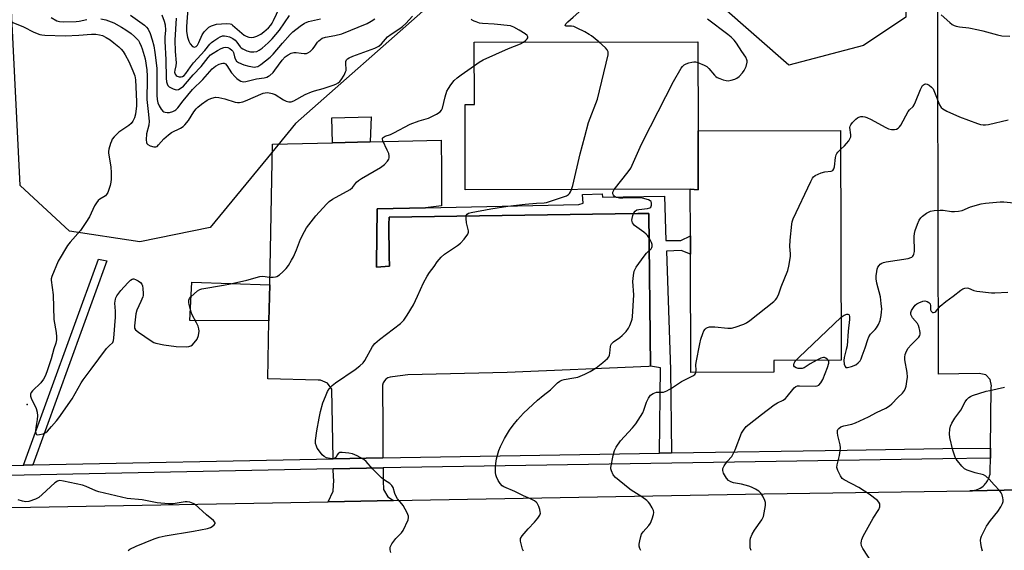
# Model space of a CAD drawing. Units: inches. Extents: x 1297761 to 1303761, y 501450 to 505451.
# Drawn here: x 1298783 to 1299162, y 504906 to 505110 of the extents above; entities that cross this region are included whole.
import ezdxf

# ---------------------------------------------------------------- set-up
doc = ezdxf.new("R2010")
doc.units = ezdxf.units.IN
doc.header["$MEASUREMENT"] = 0
for name, color, linetype in [('BLDG-Footprint', 5, 'Continuous'), ('CULTRL-Pad', 6, 'Continuous'), ('ELEV-Spot Elevation', 7, 'Continuous'), ('NTRL-Trees', 3, 'Continuous'), ('TRANS-Non Street Sidewalk', 7, 'Continuous'), ('TRANS-Parking Lot', 4, 'Continuous'), ('TRANS-Road', 130, 'Continuous'), ('TRANS-Street Sidewalk', 7, 'Continuous'), ('Undefined', 1, 'Continuous')]:
    doc.layers.add(name, color=color, linetype=linetype)

msp = doc.modelspace()

# ---------------------------------------------------------------- linework, layer by layer
at = {"layer": 'BLDG-Footprint'}
for points, elevation in [([(1299043.64, 505067.4), (1299043.7, 505044.77), (1299040.64, 505044.95), (1298954.03, 505044.71), (1298953.94, 505077.57), (1298957.6, 505077.59), (1298957.53, 505101.43), (1299043.55, 505101.66)], 424.28), ([(1299040.64, 505044.95), (1299043.7, 505044.77), (1299043.64, 505067.4), (1299098.53, 505067.55), (1299098.77, 504979.22), (1299072.83, 504979.15), (1299072.84, 504974.6), (1299040.83, 504974.52), (1299040.7, 505019.99), (1299040.68, 505026.99)], 428.24)]:
    msp.add_lwpolyline(points, close=True, dxfattribs=dict(at, elevation=elevation))
at = {"layer": 'CULTRL-Pad'}
for points in [[(1298917.5, 505063.17), (1298902.88, 505062.8), (1298902.65, 505072.45), (1298917.78, 505072.82)], [(1298878.76, 505008.23), (1298878.49, 504994.41), (1298848.06, 504994.49), (1298848.77, 505009.19)]]:
    msp.add_lwpolyline(points, close=True, dxfattribs=at)
at = {"layer": 'ELEV-Spot Elevation'}
msp.add_point((1298785.46, 504962.14, 422.28), dxfattribs=at)
at = {"layer": 'NTRL-Trees'}
msp.add_lwpolyline([(1299123.63, 505140.35), (1299123.63, 505111.12), (1299107.32, 505100.25), (1299078.56, 505092.62), (1299052.65, 505115.3), (1299006.72, 505119.47), (1298990.02, 505115.3), (1298939.91, 505115.3), (1298888.76, 505070.2), (1298877.9, 505057.01), (1298855.81, 505030.18), (1298828.74, 505024.77), (1298801.67, 505028.83), (1298782.72, 505046.43), (1298779.42, 505113.68), (1298796.96, 505192.68), (1298803.2, 505244.18), (1298820.96, 505269.4), (1299123.63, 505261.44), (1299123.63, 505177.93)], close=True, dxfattribs=at)
at = {"layer": 'TRANS-Non Street Sidewalk'}
for points in [[(1299033.4, 504943.55), (1299028.84, 504943.48), (1299029.24, 504976.24), (1299025.4, 504976.88), (1299024.67, 505035.68), (1299020.46, 505035.58), (1298924.77, 505034.21), (1298924.61, 505031.42), (1298924.8, 505019.22), (1298924.85, 505015.43), (1298919.91, 505015.01), (1298920.03, 505028.16), (1298920.1, 505035.8), (1298920.13, 505037.44), (1298938.7, 505037.84), (1298997.81, 505039.1), (1298999.38, 505039.59), (1298999.18, 505042.92), (1299006.71, 505043.21), (1299006.91, 505041.84), (1299030.68, 505042.24), (1299031.29, 505025.18), (1299036.96, 505025.27), (1299040.68, 505026.99), (1299040.7, 505019.99), (1299037.17, 505021.45), (1299031.44, 505021.19), (1299033.07, 504975.61)], [(1298787.54, 504938.97), (1298784.19, 504938.9), (1298783.94, 504938.9), (1298812.88, 505018.06), (1298816.07, 505017.4)]]:
    msp.add_lwpolyline(points, close=True, dxfattribs=at)
at = {"layer": 'TRANS-Parking Lot'}
for points in [[(1298938.7, 505037.84), (1298920.13, 505037.44), (1298920.1, 505035.8), (1298920.03, 505028.16), (1298919.91, 505015.01), (1298924.85, 505015.43), (1298924.8, 505019.22), (1298924.61, 505031.42), (1298924.77, 505034.21), (1299020.46, 505035.58), (1299024.67, 505035.68), (1299025.4, 504976.88), (1299024.64, 504976.85), (1298970.22, 504974.53), (1298931.87, 504973.55), (1298926, 504972.87), (1298925.11, 504972.76), (1298924.27, 504972.45), (1298923.53, 504971.95), (1298922.92, 504971.3), (1298922.47, 504970.52), (1298922.23, 504969.67), (1298922.18, 504968.77), (1298922.21, 504966.98), (1298922.28, 504955.76), (1298922.36, 504941.71), (1298903.18, 504941.32), (1298902.73, 504968.11), (1298900.98, 504970.43), (1298898.29, 504971.52), (1298897.45, 504971.57), (1298878.05, 504972.01), (1298878.49, 504994.41), (1298878.76, 505008.23), (1298879.82, 505062.23), (1298902.88, 505062.8), (1298917.5, 505063.17), (1298944.82, 505063.85), (1298944.84, 505052.23), (1298944.87, 505038.52)], [(1298926.47, 504925.24), (1298901.33, 504924.78), (1298903.2, 504928.82), (1298903.48, 504933.11), (1298903.3, 504934.2), (1298903.25, 504937.41), (1298922.38, 504937.8), (1298922.41, 504932.85), (1298922.59, 504929.54), (1298924.25, 504926.67)]]:
    msp.add_lwpolyline(points, close=True, dxfattribs=at)
msp.add_polyline3d([(1299188, 504929.71, 0), (1299148.31, 504929.03, 0), (1299149.25, 504929.06, 0), (1299149.78, 504929.14, 0), (1299150.18, 504929.22, 0), (1299150.57, 504929.32, 0), (1299151.08, 504929.49, 0), (1299151.7, 504929.74, 0), (1299152.29, 504930.05, 0), (1299152.86, 504930.41, 0), (1299153.39, 504930.82, 0), (1299153.89, 504931.27, 0), (1299154.34, 504931.77, 0), (1299154.59, 504932.08, 0), (1299154.83, 504932.41, 0), (1299155.11, 504932.86, 0), (1299155.48, 504933.58, 0), (1299155.68, 504934.08, 0), (1299155.88, 504934.72, 0), (1299156.02, 504935.37, 0), (1299156.08, 504935.77, 0), (1299156.12, 504936.17, 0), (1299156.14, 504936.7, 0), (1299156.18, 504941.52, 0), (1299156.19, 504942.41, 0), (1299156.21, 504945.43, 0), (1299156.41, 504968.75, 0), (1299156.54, 504969.37, 0), (1299156.13, 504971.85, 0), (1299154.35, 504973.65, 0), (1299151.87, 504974.08, 0), (1299136.19, 504973.87, 0), (1299135.62, 505210.78, 0)], dxfattribs=at)
at = {"layer": 'TRANS-Road'}
msp.add_lwpolyline([(1298729.91, 504921.86), (1298786.75, 504922.7), (1298901.33, 504924.78), (1298926.47, 504925.24), (1299069.08, 504927.83), (1299148.31, 504929.03), (1299188, 504929.71), (1299233.89, 504930.53), (1299233.8, 504894.73), (1299223.47, 504894.6), (1299202.38, 504894.31), (1299181.12, 504894.03), (1299160.47, 504893.75), (1299143.41, 504893.52), (1299129.37, 504893.2), (1299114.27, 504892.86), (1299044.27, 504891.28), (1299031.73, 504890.99), (1298948.3, 504889.1), (1298889.95, 504887.87), (1298819.64, 504886.6), (1298688.21, 504884.82)], dxfattribs=at)
at = {"layer": 'TRANS-Street Sidewalk'}
msp.add_lwpolyline([(1298774.52, 504938.75), (1298783.94, 504938.9), (1298784.19, 504938.9), (1298787.54, 504938.97), (1298903.18, 504941.32), (1298922.36, 504941.71), (1298929.13, 504941.84), (1299028.84, 504943.48), (1299033.4, 504943.55), (1299101, 504944.66), (1299137.87, 504945.27), (1299156.21, 504945.43), (1299156.19, 504942.41), (1299156.18, 504941.52), (1299137.91, 504941.36), (1298929.21, 504937.94), (1298922.38, 504937.8), (1298903.25, 504937.41), (1298784.26, 504935), (1298646.03, 504932.79)], dxfattribs=at)
at = {"layer": 'Undefined'}
for points, elevation in [([(1298847.35, 505116.04), (1298846.71, 505107.51), (1298846.74, 505105.63), (1298847.13, 505103.39), (1298847.6, 505101.82), (1298848.12, 505100.86), (1298849.02, 505099.88), (1298849.41, 505099.64), (1298849.81, 505099.6), (1298850.41, 505099.85), (1298850.95, 505100.33), (1298851.53, 505101.31), (1298852.77, 505104.34), (1298853.58, 505105.46), (1298854.73, 505106.68), (1298855.39, 505107.2), (1298856.4, 505107.75), (1298857.48, 505108.19), (1298858.32, 505108.38), (1298862.1, 505108.66), (1298863.5, 505108.55), (1298864.01, 505108.35), (1298864.48, 505108.06), (1298868, 505104.91), (1298868.94, 505104.18), (1298869.69, 505103.75), (1298870.75, 505103.4), (1298871.58, 505103.34), (1298872.7, 505103.44), (1298873.78, 505103.77), (1298875.31, 505104.6), (1298876.52, 505105.43), (1298878.25, 505107.01), (1298879.22, 505108.07), (1298879.71, 505108.75), (1298880.26, 505109.76), (1298882.51, 505114.67)], 412), ([(1298825.25, 505111.92), (1298830.55, 505107.97), (1298831.39, 505107.25), (1298832.02, 505106.45), (1298832.74, 505104.85), (1298833.56, 505102.43), (1298834.18, 505100.05), (1298834.55, 505097.57), (1298835.26, 505091.51), (1298835.32, 505081.14), (1298835.47, 505079.47), (1298835.75, 505078.13), (1298836.22, 505076.96), (1298836.94, 505075.71), (1298837.65, 505074.93), (1298838.02, 505074.71), (1298838.53, 505074.55), (1298839.34, 505074.46), (1298840.17, 505074.48), (1298841.47, 505074.81), (1298842.19, 505075.16), (1298842.62, 505075.45), (1298843.36, 505076.21), (1298845.42, 505078.97), (1298848.99, 505083.29), (1298853.06, 505087.15), (1298855.7, 505090.22), (1298856.62, 505091.18), (1298857.89, 505092.2), (1298859.35, 505093.02), (1298860.16, 505093.31), (1298860.7, 505093.41), (1298861.21, 505093.38), (1298861.69, 505093.13), (1298862.22, 505092.5), (1298864.11, 505089.68), (1298865.45, 505088.1), (1298866.09, 505087.51), (1298866.96, 505086.88), (1298867.65, 505086.49), (1298868.14, 505086.33), (1298868.69, 505086.28), (1298869.54, 505086.37), (1298873.67, 505087.44), (1298876.64, 505087.83), (1298877.61, 505088.07), (1298878.36, 505088.4), (1298878.81, 505088.69), (1298880.06, 505089.8), (1298880.8, 505090.68), (1298883.58, 505094.56), (1298884.76, 505095.83), (1298885.87, 505096.67), (1298887.09, 505097.25), (1298888.11, 505097.52), (1298888.93, 505097.51), (1298890.89, 505097.21), (1298892.06, 505097.11), (1298892.9, 505097.17), (1298893.41, 505097.34), (1298894.31, 505097.95), (1298895.35, 505098.93), (1298895.9, 505099.58), (1298897.16, 505101.44), (1298897.69, 505102.04), (1298898.32, 505102.55), (1298899.01, 505102.97), (1298900.27, 505103.46), (1298903.87, 505104.06), (1298906.59, 505104.74), (1298916.28, 505108.73), (1298917.78, 505109.51), (1298919.26, 505110.41)], 418), ([(1298837.21, 505112.01), (1298838.15, 505109.51), (1298838.5, 505108.09), (1298838.64, 505106.06), (1298838.44, 505103.39), (1298838.43, 505101.93), (1298838.79, 505094.69), (1298838.87, 505087.65), (1298839.03, 505086.25), (1298839.24, 505085.49), (1298839.57, 505084.89), (1298840.12, 505084.36), (1298841.63, 505083.57), (1298842.42, 505083.29), (1298842.93, 505083.2), (1298843.68, 505083.34), (1298844.63, 505083.9), (1298845.54, 505084.61), (1298846.36, 505085.41), (1298849.25, 505088.92), (1298852.39, 505092.14), (1298855.09, 505095.54), (1298856.04, 505096.59), (1298856.95, 505097.28), (1298858.69, 505098.32), (1298860.12, 505099.06), (1298861.09, 505099.42), (1298861.82, 505099.53), (1298862.67, 505099.39), (1298863.38, 505099.06), (1298864.23, 505098.44), (1298864.57, 505098.05), (1298864.83, 505097.55), (1298865.17, 505095.8), (1298865.42, 505095.03), (1298866.03, 505094.19), (1298866.71, 505093.73), (1298868.81, 505092.81), (1298870.72, 505092.2), (1298872.91, 505091.91), (1298873.45, 505091.95), (1298874.15, 505092.14), (1298875.35, 505092.85), (1298878.95, 505095.66), (1298880.07, 505096.82), (1298883.73, 505101.15), (1298886.64, 505104.45), (1298887.72, 505105.41), (1298890.47, 505107.61), (1298892.13, 505108.79), (1298892.77, 505109.08), (1298893.7, 505109.38), (1298898.35, 505110.41)], 416), ([(1298842.71, 505110.73), (1298842.22, 505102.23), (1298842.38, 505097.96), (1298842.7, 505093.56), (1298842.63, 505092.44), (1298842.2, 505090.69), (1298842.13, 505090.02), (1298842.19, 505089.6), (1298842.41, 505089.13), (1298842.74, 505088.71), (1298843.16, 505088.39), (1298843.91, 505088.14), (1298844.71, 505088.12), (1298845.21, 505088.27), (1298845.8, 505088.7), (1298846.48, 505089.48), (1298848.28, 505092.03), (1298849.45, 505093.53), (1298853.75, 505098.31), (1298855.78, 505100.77), (1298856.37, 505101.35), (1298857.3, 505102.06), (1298858.77, 505103.05), (1298859.72, 505103.57), (1298860.63, 505103.9), (1298861.37, 505103.97), (1298862.16, 505103.84), (1298863.24, 505103.48), (1298864.55, 505102.89), (1298865.45, 505102.28), (1298866.16, 505101.49), (1298867.39, 505099.68), (1298867.74, 505099.33), (1298868.43, 505098.88), (1298869.97, 505098.19), (1298871.32, 505097.79), (1298872.69, 505097.75), (1298873.76, 505097.94), (1298874.76, 505098.41), (1298875.87, 505099.22), (1298878.19, 505101.27), (1298879.73, 505102.8), (1298882.51, 505106.09), (1298886.41, 505111.78)], 414), ([(1299000, 505105.4), (1298997.12, 505106.92), (1298995.78, 505107.5), (1298994.96, 505107.66), (1298992.92, 505107.61), (1298992.62, 505107.72), (1298992.51, 505107.95), (1298992.77, 505108.5), (1298993.47, 505109.32), (1298995.6, 505111.06), (1299000, 505115.01)], 424), ([(1299137.24, 505111.94), (1299140.53, 505109.03), (1299141.44, 505108.32), (1299142.18, 505107.91), (1299142.96, 505107.64), (1299144.32, 505107.33), (1299147.93, 505106.94), (1299151.59, 505106.22), (1299153.27, 505105.84), (1299158.87, 505104.33), (1299160.6, 505103.95), (1299163.68, 505103.75)], 426), ([(1298779.29, 505109.32), (1298783.95, 505107.35), (1298787.98, 505105.35), (1298790.29, 505104.44), (1298791.11, 505104.26), (1298792.27, 505104.16), (1298800.07, 505103.96), (1298805.24, 505104.17), (1298810.14, 505104.51), (1298811.89, 505104.53), (1298813.28, 505104.32), (1298814.35, 505103.99), (1298815.88, 505103.23), (1298817.34, 505102.36), (1298818.77, 505101.28), (1298820.66, 505099.67), (1298821.6, 505098.78), (1298822.33, 505097.91), (1298823.12, 505096.66), (1298824.52, 505094.02), (1298826.14, 505090.53), (1298826.87, 505088.61), (1298827.14, 505087.04), (1298827.54, 505078.69), (1298827.5, 505076.97), (1298827.12, 505073.75), (1298826.75, 505072.39), (1298826.14, 505071.16), (1298825.41, 505070.28), (1298824.55, 505069.5), (1298820.73, 505066.83), (1298819.62, 505065.92), (1298818.86, 505065.08), (1298818.19, 505064.18), (1298817.81, 505063.42), (1298817.52, 505062.59), (1298816.88, 505060.34), (1298816.72, 505059.49), (1298816.7, 505058.92), (1298817.66, 505053.45), (1298817.77, 505051.41), (1298817.79, 505048.76), (1298817.67, 505047.68), (1298817.39, 505046.38), (1298816.4, 505043.69), (1298815.99, 505042.97), (1298815.54, 505042.47), (1298814.94, 505042.04), (1298813.33, 505041.14), (1298812.74, 505040.61), (1298812.04, 505039.78), (1298811.32, 505038.58), (1298809.41, 505034.34), (1298808.04, 505032.16), (1298805.88, 505029.11), (1298801.93, 505024.61), (1298800.94, 505023.32), (1298797.38, 505017.27), (1298794.9, 505011.34), (1298794.71, 505010.51), (1298794.69, 505009.94), (1298795.39, 505004.37), (1298795.71, 504994.87), (1298796.56, 504989.81), (1298796.72, 504988.16), (1298796.72, 504987.07), (1298796.48, 504985.81), (1298795.74, 504983.59), (1298794.7, 504979.75), (1298793.02, 504974.72), (1298792.37, 504973.08), (1298791.66, 504971.9), (1298790.68, 504970.56), (1298787.47, 504967.44), (1298786.98, 504966.8), (1298786.73, 504966.12), (1298786.7, 504965.41), (1298786.91, 504964.61), (1298788.82, 504960.66), (1298789.22, 504959.3), (1298789.33, 504957.9), (1298789.31, 504956.49), (1298788.75, 504953.36), (1298788.6, 504951.92), (1298788.69, 504951.18), (1298788.89, 504950.82), (1298789.03, 504950.7), (1298789.44, 504950.57), (1298790.21, 504950.62), (1298791.6, 504950.93), (1298792.63, 504951.38), (1298793.23, 504951.89), (1298794.73, 504953.77), (1298796.75, 504955.96), (1298797.59, 504957.06), (1298802.72, 504964.36), (1298806.14, 504970.47), (1298806.92, 504971.74), (1298810.11, 504975.73), (1298816.01, 504983.72), (1298816.93, 504984.77), (1298818.33, 504986.09), (1298818.61, 504986.82), (1298818.74, 504987.67), (1298819.36, 504995.74), (1298819.39, 504998.11), (1298819.2, 505001.16), (1298819.25, 505001.94), (1298819.41, 505002.71), (1298819.58, 505003.2), (1298819.98, 505003.93), (1298821.48, 505005.99), (1298824.14, 505008.96), (1298825.15, 505009.94), (1298825.77, 505010.4), (1298826.21, 505010.54), (1298826.44, 505010.54), (1298827.15, 505010.29), (1298828.12, 505009.72), (1298829.02, 505009.04), (1298829.54, 505008.43), (1298829.77, 505007.76), (1298829.92, 505006.73), (1298830.07, 505004.86), (1298830.03, 505004.15), (1298829.91, 505003.6), (1298829.18, 505001.73), (1298827.65, 504998.4), (1298827.25, 504997.04), (1298826.68, 504992.39), (1298826.74, 504991.59), (1298827.12, 504990.92), (1298828.23, 504990.02), (1298833.19, 504986.66), (1298834.21, 504986.06), (1298835, 504985.76), (1298838.08, 504985.16), (1298842.75, 504984.52), (1298846.81, 504984.37), (1298847.64, 504984.43), (1298848.39, 504984.69), (1298849.03, 504985.17), (1298849.62, 504985.77), (1298850.36, 504986.62), (1298850.82, 504987.32), (1298851.3, 504988.7), (1298851.58, 504990.44), (1298851.5, 504991.25), (1298851.2, 504992.27), (1298850.62, 504993.55), (1298848.97, 504996.63), (1298848.57, 504997.75), (1298847.74, 505000.61), (1298847.58, 505001.47), (1298847.61, 505002.27), (1298847.91, 505002.97), (1298848.4, 505003.54), (1298850.98, 505005.91), (1298851.82, 505006.4), (1298852.63, 505006.65), (1298860.95, 505008.06), (1298863.72, 505008.6), (1298869.97, 505010.02), (1298874.98, 505011.4), (1298876.06, 505011.49), (1298878.69, 505011.11), (1298880.16, 505011.11), (1298881.02, 505011.25), (1298881.56, 505011.42), (1298882.53, 505012.05), (1298883.86, 505013.23), (1298885.12, 505014.5), (1298885.97, 505015.68), (1298887.21, 505017.66), (1298887.88, 505018.95), (1298889.04, 505021.62), (1298890.65, 505025.78), (1298892.1, 505028.64), (1298892.98, 505030.14), (1298896.49, 505034.76), (1298900.61, 505039.27), (1298901.64, 505040.25), (1298902.94, 505041.19), (1298909.72, 505044.85), (1298910.6, 505045.61), (1298912.19, 505047.61), (1298912.91, 505048.32), (1298914.15, 505049.14), (1298921.38, 505053.33), (1298922.93, 505054.5), (1298924.11, 505055.77), (1298924.58, 505056.48), (1298924.78, 505056.97), (1298924.78, 505057.85), (1298924.56, 505058.64), (1298924.03, 505059.96), (1298922.35, 505063.6), (1298922.2, 505064.31), (1298922.24, 505064.52), (1298922.45, 505064.84), (1298923.22, 505065.33), (1298925.29, 505066.03), (1298926.51, 505066.58), (1298932.85, 505069.95), (1298936.27, 505071.29), (1298939.84, 505072.27), (1298942.96, 505073.82), (1298944.4, 505074.71), (1298944.92, 505075.3), (1298945.23, 505076.06), (1298946.33, 505080.52), (1298946.99, 505082.68), (1298947.53, 505083.68), (1298948.53, 505085.1), (1298949.8, 505086.69), (1298950.92, 505087.75), (1298952.41, 505088.9), (1298957.56, 505092.54)], 422), ([(1298794.63, 505110.92), (1298796.82, 505109.75), (1298797.86, 505109.42), (1298799.51, 505109.33), (1298804.23, 505109.39), (1298805.39, 505109.55), (1298808.4, 505110.2)], 420), ([(1298813.75, 505110.4), (1298815.65, 505110.06), (1298818.82, 505108.91), (1298821.69, 505107.3), (1298823.36, 505106.25), (1298825.4, 505104.79), (1298826.76, 505103.73), (1298827.53, 505102.94), (1298828.21, 505102.09), (1298828.65, 505101.35), (1298829.28, 505100), (1298829.69, 505098.91), (1298830.81, 505095.06), (1298831.49, 505090.87), (1298831.62, 505088.47), (1298831.63, 505085.84), (1298831.41, 505080.92), (1298831.41, 505079.43), (1298832.04, 505074.88), (1298832.34, 505071.15), (1298832.19, 505069.61), (1298831.37, 505066.28), (1298831.19, 505063.95), (1298831.32, 505062.89), (1298831.51, 505062.47), (1298831.83, 505062.11), (1298832.81, 505061.59), (1298834.19, 505061.19), (1298834.96, 505061.21), (1298835.4, 505061.43), (1298835.99, 505061.98), (1298838.08, 505064.37), (1298839.75, 505065.92), (1298841, 505066.7), (1298844.49, 505068.44), (1298845.47, 505069.08), (1298846.13, 505069.65), (1298847.47, 505071.33), (1298849.6, 505074.77), (1298850.49, 505075.92), (1298851.11, 505076.55), (1298852.52, 505077.65), (1298854.74, 505079.19), (1298855.5, 505079.61), (1298856.54, 505080), (1298857.87, 505080.3), (1298859.24, 505080.19), (1298861.44, 505079.72), (1298865.51, 505078.43), (1298866.32, 505078.32), (1298867.1, 505078.35), (1298868.41, 505078.58), (1298869.51, 505078.95), (1298876.22, 505081.82), (1298877.03, 505082.03), (1298878.08, 505082.09), (1298879.67, 505081.81), (1298880.87, 505081.37), (1298884.07, 505079.29), (1298885.09, 505078.75), (1298886.19, 505078.5), (1298887.03, 505078.52), (1298888.09, 505078.9), (1298892.47, 505081.33), (1298894.88, 505082.44), (1298895.98, 505082.82), (1298899.34, 505083.74), (1298903.23, 505084.9), (1298904.28, 505085.33), (1298905.18, 505085.88), (1298905.79, 505086.38), (1298906.32, 505087.05), (1298907.37, 505088.78), (1298908, 505090.06), (1298908.15, 505090.6), (1298908.21, 505091.16), (1298908.08, 505093.18), (1298908.11, 505094.01), (1298908.34, 505094.65), (1298908.67, 505095.04), (1298909.37, 505095.5), (1298910.73, 505096.11), (1298919.18, 505099.17), (1298920.78, 505099.91), (1298921.86, 505100.87), (1298924.13, 505103.59), (1298925.49, 505104.62), (1298928.91, 505106.76), (1298929.85, 505107.45), (1298931.12, 505108.67), (1298933.75, 505111.47)], 420), ([(1298976.41, 505101.48), (1298977.38, 505102.24), (1298977.91, 505102.78), (1298978.13, 505103.15), (1298978.14, 505103.51), (1298977.83, 505104.02), (1298977.1, 505104.67), (1298974.76, 505106.16), (1298972.75, 505107.25), (1298971.4, 505107.71), (1298965.2, 505108.4), (1298960.71, 505108.64), (1298959.52, 505108.85), (1298958.19, 505109.28), (1298957.43, 505109.6), (1298956.72, 505110.01), (1298956.31, 505110.36)], 422), ([(1299043.57, 505093.62), (1299045.99, 505092.71), (1299047.01, 505092.15), (1299047.79, 505091.4), (1299049.91, 505088.82), (1299050.5, 505088.25), (1299050.95, 505087.95), (1299051.98, 505087.5), (1299053.35, 505087.06), (1299054.46, 505086.77), (1299055.29, 505086.67), (1299056.42, 505086.83), (1299057.81, 505087.26), (1299058.59, 505087.63), (1299059.45, 505088.32), (1299060.79, 505089.75), (1299061.43, 505090.65), (1299062.11, 505092.18), (1299062.55, 505093.74), (1299062.53, 505094.25), (1299062.42, 505094.75), (1299061.99, 505095.72), (1299060.5, 505097.85), (1299058.47, 505101.06), (1299057.6, 505102.2), (1299056.44, 505103.38), (1299055.15, 505104.48), (1299047.25, 505110.29)], 426), ([(1299005.44, 505101.56), (1299002.61, 505103.94), (1299001.79, 505104.46), (1299000, 505105.4)], 424), ([(1298957.56, 505092.54), (1298959.38, 505093.81), (1298960.92, 505094.69), (1298970.69, 505099.08), (1298975.26, 505100.87), (1298976.41, 505101.48)], 422), ([(1299000, 505065.17), (1299001.52, 505070.59), (1299004.88, 505079.56), (1299009.02, 505096.64), (1299009.08, 505097.2), (1299009.04, 505097.74), (1299008.63, 505098.6), (1299007.98, 505099.33), (1299005.44, 505101.56)], 424), ([(1299011.4, 505044.87), (1299016.73, 505051.63), (1299017.72, 505053.09), (1299021.31, 505061.16), (1299022.37, 505063.3), (1299034.2, 505086.39), (1299037.19, 505091.48), (1299037.69, 505092.18), (1299038.31, 505092.74), (1299039.05, 505093.13), (1299040.14, 505093.53), (1299041.24, 505093.85), (1299042.07, 505093.95), (1299042.64, 505093.88), (1299043.57, 505093.62)], 426), ([(1299098.55, 505060.34), (1299099.95, 505061.63), (1299100.75, 505062.49), (1299101.64, 505063.61), (1299102.22, 505064.57), (1299102.39, 505065.09), (1299102.44, 505065.91), (1299102.11, 505068.68), (1299102.18, 505069.2), (1299102.4, 505069.68), (1299103.1, 505070.58), (1299104.35, 505071.85), (1299105.01, 505072.4), (1299105.49, 505072.68), (1299106.24, 505072.85), (1299107.04, 505072.88), (1299107.84, 505072.8), (1299108.66, 505072.56), (1299110.25, 505071.76), (1299115.6, 505068.75), (1299116.9, 505068.16), (1299118.04, 505067.92), (1299119.2, 505067.86), (1299120.01, 505068), (1299120.64, 505068.37), (1299121.19, 505068.89), (1299121.69, 505069.57), (1299124.56, 505074.79), (1299125.08, 505075.46), (1299126.39, 505076.75), (1299126.86, 505077.43), (1299127.37, 505078.5), (1299129.22, 505083.25), (1299129.73, 505084.32), (1299130.06, 505084.79), (1299130.43, 505085.14), (1299130.8, 505085.35), (1299131.17, 505085.44), (1299131.84, 505085.32), (1299132.55, 505084.92), (1299133.44, 505084.22), (1299134.08, 505083.5), (1299134.71, 505082.28), (1299136.64, 505077.36), (1299137.22, 505076.4), (1299137.81, 505075.83), (1299139.36, 505074.98), (1299144.29, 505072.82), (1299151.18, 505070.16), (1299152.3, 505069.82), (1299153.4, 505069.66), (1299154.24, 505069.69), (1299155.38, 505069.87), (1299163.06, 505071.57)], 428), ([(1298994.97, 505044.82), (1298995.4, 505046.38), (1298998.21, 505058.53), (1299000, 505065.17)], 424), ([(1299042.78, 504974.52), (1299042.86, 504975.39), (1299042.79, 504977.4), (1299042.88, 504978.28), (1299044.34, 504985.55), (1299044.74, 504987.29), (1299045.45, 504989.49), (1299045.88, 504990.54), (1299046.33, 504991.19), (1299046.77, 504991.51), (1299047.28, 504991.75), (1299048.1, 504991.99), (1299048.68, 504992.06), (1299050.14, 504992.01), (1299055.11, 504991.53), (1299056.55, 504991.54), (1299057.96, 504991.89), (1299061.3, 504993.11), (1299062.34, 504993.64), (1299063.52, 504994.49), (1299072.84, 505001.85), (1299073.44, 505002.4), (1299073.92, 505003.03), (1299074.75, 505004.74), (1299075.62, 505007.44), (1299078.14, 505013.74), (1299078.62, 505015.41), (1299079.23, 505019.07), (1299079.22, 505020.17), (1299078.97, 505022.93), (1299079.12, 505025.31), (1299079.73, 505031.57), (1299079.91, 505032.44), (1299080.31, 505033.55), (1299087.03, 505047.96), (1299087.73, 505049.25), (1299088.09, 505049.69), (1299088.75, 505050.18), (1299091.09, 505051.26), (1299092.47, 505051.64), (1299094.94, 505051.86), (1299095.56, 505052.18), (1299095.96, 505052.77), (1299096.21, 505053.52), (1299096.57, 505057.11), (1299096.8, 505058.24), (1299097.04, 505058.74), (1299097.38, 505059.19), (1299098.55, 505060.34)], 428), ([(1298925.44, 504905.25), (1298925.16, 504906.35), (1298925.11, 504906.89), (1298925.19, 504907.4), (1298925.83, 504908.61), (1298927.35, 504910.69), (1298929.51, 504912.85), (1298930.16, 504913.8), (1298932.01, 504917.9), (1298932.22, 504918.71), (1298932.19, 504919.24), (1298931.68, 504920.54), (1298930.09, 504923.34), (1298929.6, 504924.04), (1298928.02, 504925.93), (1298927.3, 504927.03), (1298926.92, 504927.94), (1298926.25, 504930.32), (1298925.81, 504931.11), (1298925.06, 504931.8), (1298922.93, 504933.11), (1298921.82, 504933.98), (1298918.37, 504937.46), (1298915.85, 504940.25), (1298914.99, 504941.01), (1298912.49, 504942.43), (1298910.66, 504943.25), (1298909.23, 504943.51), (1298906.61, 504943.74), (1298905.81, 504943.69), (1298905.35, 504943.53), (1298905.15, 504943.38), (1298904.83, 504942.98), (1298904.17, 504941.84), (1298903.71, 504941.42), (1298903.03, 504941.27), (1298901.98, 504941.38), (1298900.66, 504941.73), (1298899.78, 504942.22), (1298899.02, 504942.9), (1298897.91, 504944.24), (1298897.1, 504945.42), (1298896.74, 504946.18), (1298896.45, 504947.26), (1298896.42, 504948.38), (1298896.91, 504952.05), (1298897.84, 504956.96), (1298898.38, 504959.5), (1298899.2, 504962.78), (1298900.18, 504965.29), (1298901.03, 504967.21), (1298901.65, 504968.18), (1298902.78, 504969.45), (1298904.09, 504970.56), (1298911.71, 504975.6), (1298913.52, 504977.04), (1298914.75, 504978.24), (1298915.43, 504979.08), (1298918.37, 504984.5), (1298919.21, 504985.68), (1298920.98, 504987.18), (1298929.12, 504993.39), (1298929.78, 504993.96), (1298930.35, 504994.61), (1298931.64, 504996.56), (1298934.08, 505000.56), (1298935.71, 505003.87), (1298937.99, 505008.95), (1298939.34, 505011.48), (1298940.26, 505012.92), (1298942.06, 505015.21), (1298943.19, 505017.09), (1298944.72, 505018.82), (1298946, 505020), (1298951.1, 505023.38), (1298952.26, 505024.26), (1298953.61, 505025.79), (1298954.98, 505027.66), (1298955.28, 505028.4), (1298955.3, 505028.92), (1298954.56, 505031.99), (1298954.38, 505033.74), (1298954.45, 505034.83), (1298954.75, 505035.41), (1298955.28, 505035.73), (1298956.32, 505036), (1298963.83, 505037.44), (1298970.48, 505038.46), (1298977.13, 505039.27), (1298981.46, 505039.61), (1298984.38, 505039.69), (1298985.28, 505039.81), (1298992.27, 505042.12), (1298993.06, 505042.46), (1298993.72, 505042.9), (1298994.1, 505043.27), (1298994.56, 505043.93), (1298994.97, 505044.82)], 424), ([(1299000, 504973.85), (1299002.11, 504974.87), (1299004.47, 504976.28), (1299007.02, 504978.29), (1299008.77, 504979.86), (1299009.24, 504980.51), (1299009.52, 504981.18), (1299009.69, 504981.97), (1299009.92, 504984.51), (1299010.06, 504985.02), (1299010.31, 504985.48), (1299011.14, 504986.25), (1299013.58, 504987.96), (1299014.47, 504988.7), (1299016.02, 504990.29), (1299016.92, 504991.55), (1299017.4, 504992.58), (1299018.01, 504994.18), (1299018.24, 504994.99), (1299018.37, 504995.86), (1299018.87, 505004.41), (1299018.52, 505009.49), (1299018.75, 505011.79), (1299019.08, 505013.47), (1299019.41, 505014.25), (1299019.86, 505014.99), (1299022.84, 505019.28), (1299023.75, 505020.41), (1299025.58, 505022.08), (1299025.87, 505022.51), (1299026.04, 505022.99), (1299026, 505023.73), (1299025.7, 505024.48), (1299024.9, 505025.96), (1299024.13, 505027.14), (1299023.61, 505027.71), (1299022.81, 505028.42), (1299020.11, 505030.32), (1299019.21, 505031.06), (1299018.42, 505032.09), (1299018.18, 505033), (1299018.23, 505033.75), (1299018.53, 505034.86), (1299018.98, 505035.91), (1299019.45, 505036.56), (1299020.06, 505036.98), (1299020.83, 505037.21), (1299024.18, 505037.52), (1299025.13, 505037.79), (1299025.45, 505038.09), (1299025.7, 505038.78), (1299025.76, 505039.54), (1299025.58, 505040.22), (1299025.25, 505040.53), (1299024.55, 505040.87), (1299023.2, 505041.27), (1299022.07, 505041.49), (1299019.13, 505041.62), (1299014.75, 505041.46), (1299013.35, 505041.55), (1299012.28, 505041.75), (1299011.81, 505041.95), (1299011.39, 505042.27), (1299011.06, 505042.68), (1299010.85, 505043.13), (1299010.81, 505043.37), (1299010.88, 505043.86), (1299011.4, 505044.87)], 426), ([(1299098.73, 504995.72), (1299099.89, 504996.59), (1299100.88, 504996.9), (1299101.33, 504996.88), (1299101.64, 504996.73), (1299101.83, 504996.48), (1299101.97, 504996.05), (1299101.98, 504994.92), (1299101.48, 504990.44), (1299100.99, 504984.72), (1299100.71, 504983.31), (1299099.91, 504980.25), (1299099.74, 504979.12), (1299099.89, 504977.73), (1299100.22, 504976.78), (1299100.49, 504976.48), (1299101.13, 504976.41), (1299102.75, 504976.84), (1299104.38, 504977.49), (1299105.29, 504978.16), (1299106.01, 504979.01), (1299106.41, 504979.79), (1299106.85, 504980.9), (1299107.95, 504984), (1299108.95, 504987.14), (1299109.39, 504988.24), (1299110.01, 504989.17), (1299111.83, 504991.04), (1299112.37, 504991.71), (1299113.06, 504992.92), (1299113.7, 504994.47), (1299114.11, 504996.44), (1299114.3, 504997.86), (1299114.32, 504998.88), (1299114.16, 505001.06), (1299113.82, 505003.53), (1299112.49, 505008.82), (1299112.21, 505010.52), (1299112.23, 505011.64), (1299112.43, 505013.34), (1299112.58, 505014.17), (1299112.87, 505014.96), (1299113.34, 505015.69), (1299113.73, 505016.1), (1299114.37, 505016.51), (1299115.05, 505016.76), (1299116.08, 505016.99), (1299124.48, 505018.34), (1299125.53, 505018.65), (1299125.96, 505018.88), (1299126.29, 505019.18), (1299126.55, 505019.55), (1299126.73, 505019.99), (1299126.92, 505021.01), (1299126.86, 505026.72), (1299126.92, 505027.9), (1299127.17, 505029.03), (1299128.08, 505031.48), (1299128.75, 505033.08), (1299129.36, 505034.02), (1299129.97, 505034.58), (1299131.59, 505035.74), (1299133.05, 505036.56), (1299134.49, 505036.83), (1299136.88, 505036.95), (1299138.05, 505036.86), (1299141.18, 505036.33), (1299142.37, 505036.34), (1299143.85, 505036.48), (1299145.27, 505036.83), (1299148.48, 505038.15), (1299152.61, 505039.3), (1299154.34, 505039.56), (1299159.89, 505040.07), (1299161.3, 505040.06), (1299166.41, 505039.65)], 430), ([(1299112.34, 504898.75), (1299107.04, 504906.85), (1299106.6, 504907.84), (1299106.46, 504908.93), (1299106.5, 504909.75), (1299106.63, 504910.29), (1299107.23, 504911.6), (1299111.06, 504918.52), (1299113.23, 504921.79), (1299113.55, 504922.79), (1299113.61, 504923.55), (1299113.56, 504924.03), (1299113.23, 504924.69), (1299112.66, 504925.28), (1299109.46, 504927.78), (1299107.77, 504928.93), (1299105.49, 504930.27), (1299099.83, 504933.28), (1299099.17, 504933.79), (1299098.49, 504934.72), (1299097.43, 504936.84), (1299097.12, 504937.93), (1299097.2, 504939), (1299098.05, 504942.6), (1299098.36, 504944.36), (1299098.47, 504945.53), (1299098.35, 504946.64), (1299097.48, 504950.23), (1299097.35, 504951.36), (1299097.37, 504952.16), (1299097.5, 504952.64), (1299097.79, 504953.03), (1299098.64, 504953.61), (1299099.71, 504953.97), (1299102.81, 504954.66), (1299104.18, 504955.13), (1299109.24, 504957.43), (1299112.34, 504959.06), (1299115.97, 504960.82), (1299117.35, 504961.73), (1299118.21, 504962.45), (1299120.59, 504964.92), (1299122.28, 504966.54), (1299123.06, 504967.56), (1299123.53, 504968.49), (1299123.78, 504969.29), (1299124.06, 504971.01), (1299124.21, 504972.76), (1299124.07, 504974.48), (1299123.24, 504979.31), (1299123.23, 504980.38), (1299123.39, 504981.42), (1299123.87, 504982.72), (1299124.54, 504983.91), (1299125.63, 504985.16), (1299128.56, 504988.07), (1299129.03, 504988.75), (1299129.18, 504989.24), (1299129.19, 504989.77), (1299129.07, 504990.61), (1299128.81, 504991.73), (1299128.52, 504992.54), (1299128.07, 504993.28), (1299126.13, 504995.57), (1299125.76, 504996.31), (1299125.6, 504996.83), (1299125.58, 504997.59), (1299125.84, 504998.32), (1299126.52, 504999.51), (1299127.2, 505000.37), (1299127.86, 505000.87), (1299128.58, 505001.3), (1299130.1, 505001.98), (1299130.87, 505002.07), (1299131.86, 505001.81), (1299132.51, 505001.44), (1299132.92, 505000.89), (1299133.05, 505000.15), (1299133.12, 504998.64), (1299133.33, 504998.02), (1299133.83, 504997.57), (1299134.23, 504997.5), (1299134.83, 504997.7), (1299135.21, 504998), (1299136.85, 504999.97), (1299139.05, 505001.78), (1299141.81, 505003.83), (1299144.8, 505006.2), (1299145.56, 505006.61), (1299146.36, 505006.88), (1299147.18, 505006.99), (1299147.72, 505006.92), (1299149.79, 505006.04), (1299150.89, 505005.74), (1299156.64, 505005.15), (1299157.82, 505005.16), (1299162.84, 505005.44)], 432), ([(1299081.3, 504979.17), (1299082.41, 504980.32), (1299098.73, 504995.72)], 430), ([(1299064.03, 504906.01), (1299063.75, 504907.1), (1299063.65, 504909.11), (1299063.68, 504909.97), (1299063.83, 504910.8), (1299064.48, 504912.36), (1299065.35, 504913.84), (1299068.17, 504917.91), (1299068.81, 504919.17), (1299069.15, 504920.55), (1299069.61, 504923.38), (1299069.62, 504924.48), (1299069.39, 504925.26), (1299068.53, 504927), (1299067.77, 504928.17), (1299067.01, 504928.92), (1299065.78, 504929.69), (1299064.2, 504930.47), (1299063.13, 504930.86), (1299060.41, 504931.58), (1299057.31, 504932.07), (1299056.28, 504932.46), (1299055.34, 504933.02), (1299054.6, 504933.83), (1299053.46, 504935.81), (1299053.12, 504936.82), (1299053.21, 504937.57), (1299053.73, 504938.57), (1299054.89, 504940.29), (1299056.58, 504942.24), (1299057.08, 504942.92), (1299057.91, 504944.75), (1299060.34, 504951.11), (1299061.11, 504952.34), (1299062.22, 504953.68), (1299063.34, 504954.67), (1299068.05, 504958.39), (1299072.99, 504962.07), (1299074.22, 504962.86), (1299076.4, 504963.91), (1299077.28, 504964.49), (1299077.99, 504965.21), (1299080.09, 504967.95), (1299080.67, 504968.58), (1299081.3, 504969.05), (1299081.94, 504969.32), (1299082.74, 504969.42), (1299088.71, 504969.25), (1299089.52, 504969.37), (1299090.16, 504969.68), (1299090.9, 504970.5), (1299091.64, 504971.76), (1299093.49, 504976.44), (1299093.97, 504978.09), (1299093.93, 504978.82), (1299093.73, 504979.21)], 430), ([(1299089.33, 504979.2), (1299086.78, 504977.78), (1299084.43, 504976.32), (1299083.7, 504976.06), (1299082.97, 504975.97), (1299082.21, 504976.05), (1299081.43, 504976.3), (1299080.78, 504976.67), (1299080.51, 504977), (1299080.46, 504977.4), (1299080.63, 504978.09), (1299080.86, 504978.55), (1299081.3, 504979.17)], 430), ([(1299093.73, 504979.21), (1299093.39, 504979.61), (1299092.8, 504980.07), (1299092.36, 504980.27), (1299091.89, 504980.31), (1299090.88, 504979.99), (1299089.33, 504979.2)], 430), ([(1298976.46, 504905.75), (1298976.13, 504906.58), (1298975.5, 504908.58), (1298975.25, 504909.71), (1298975.24, 504910.26), (1298975.35, 504910.72), (1298975.92, 504911.68), (1298978.24, 504914.36), (1298980.72, 504916.94), (1298981.93, 504918.51), (1298982.68, 504919.68), (1298982.94, 504920.41), (1298982.93, 504920.95), (1298982.75, 504921.79), (1298982.37, 504922.93), (1298981.74, 504924.25), (1298981.37, 504924.67), (1298980.67, 504925.16), (1298979.1, 504925.97), (1298976.4, 504927.05), (1298973.17, 504928.78), (1298968.9, 504930.52), (1298968.2, 504930.96), (1298967.47, 504931.81), (1298966.71, 504933.04), (1298966.04, 504934.33), (1298965.79, 504935.14), (1298965.69, 504936.01), (1298965.67, 504938.38), (1298965.75, 504939.56), (1298966.12, 504941.3), (1298966.96, 504944.45), (1298967.55, 504946.1), (1298969.13, 504949.14), (1298971.13, 504952.33), (1298972.42, 504954.26), (1298974.11, 504956.24), (1298976.45, 504958.8), (1298981.84, 504963.83), (1298984.01, 504965.67), (1298986.83, 504967.82), (1298989.56, 504970.49), (1298990.48, 504971.18), (1298991.26, 504971.53), (1298992.09, 504971.78), (1298995.88, 504972.44), (1298997.32, 504972.76), (1299000, 504973.85)], 426), ([(1299021.56, 504906.11), (1299021.17, 504906.88), (1299020.98, 504907.69), (1299021.02, 504908.55), (1299021.23, 504909.72), (1299021.62, 504911.47), (1299021.9, 504912.3), (1299022.51, 504913.26), (1299024.7, 504915.62), (1299025.32, 504916.59), (1299025.97, 504918.22), (1299026.51, 504919.88), (1299026.65, 504920.69), (1299026.51, 504921.48), (1299026, 504922.49), (1299025.05, 504923.98), (1299024.53, 504924.68), (1299023.91, 504925.29), (1299022, 504926.69), (1299017.87, 504929.32), (1299016.69, 504930.16), (1299011.93, 504934.07), (1299010.98, 504935.13), (1299010.29, 504936.64), (1299010.11, 504937.44), (1299010.11, 504938.01), (1299010.92, 504942.61), (1299011.43, 504944.57), (1299012.11, 504945.85), (1299013.77, 504948.27), (1299018.46, 504953.16), (1299019.71, 504954.77), (1299022.34, 504958.97), (1299022.8, 504960.05), (1299023.74, 504963.13), (1299024.55, 504964.63), (1299025.4, 504965.73), (1299026.33, 504966.39), (1299027.62, 504966.93), (1299028.15, 504966.99), (1299029.47, 504966.9), (1299030.28, 504966.93), (1299031.64, 504967.43), (1299033.46, 504968.44), (1299037.3, 504971.08), (1299041.63, 504973.19), (1299042.39, 504973.78), (1299042.65, 504974.14), (1299042.78, 504974.52)], 428), ([(1299153.17, 504905.79), (1299152.8, 504907.17), (1299152.44, 504908.86), (1299152.32, 504909.97), (1299152.45, 504910.77), (1299152.75, 504911.56), (1299154.66, 504915.42), (1299156.22, 504917.66), (1299159.02, 504921.1), (1299160.14, 504922.86), (1299160.85, 504924.15), (1299161.11, 504924.94), (1299161.12, 504925.49), (1299160.98, 504926.34), (1299160.66, 504927.46), (1299160.3, 504928.25), (1299159.79, 504928.94), (1299157.56, 504931.29), (1299155.7, 504933.49), (1299154.47, 504934.61), (1299153.48, 504935.12), (1299150.32, 504935.89), (1299147.23, 504936.92), (1299146.19, 504937.44), (1299145.14, 504938.43), (1299143.46, 504940.48), (1299143, 504941.22), (1299142.65, 504941.98), (1299141.71, 504944.67), (1299140.49, 504949.52), (1299140.4, 504950.96), (1299140.57, 504952.7), (1299140.82, 504953.83), (1299141.32, 504955.03), (1299142.47, 504956.95), (1299144.78, 504960.06), (1299146.45, 504963.23), (1299147.08, 504964.09), (1299147.82, 504964.84), (1299148.51, 504965.28), (1299149.28, 504965.62), (1299154.54, 504967.28), (1299155.94, 504967.64), (1299161.6, 504968.83)], 434), ([(1298824.25, 504906.09), (1298824.98, 504906.57), (1298827.37, 504907.78), (1298834.25, 504910.6), (1298836.22, 504911.22), (1298838.52, 504911.75), (1298849.46, 504913.47), (1298854.85, 504914.52), (1298855.92, 504914.87), (1298856.64, 504915.25), (1298857.39, 504915.92), (1298857.72, 504916.47), (1298857.75, 504916.65), (1298857.63, 504917.01), (1298857.19, 504917.54), (1298854.46, 504919.79), (1298850.01, 504923.93), (1298847.99, 504924.59), (1298847.04, 504924.79), (1298846.25, 504924.79), (1298841.56, 504924.03), (1298839.84, 504924.01), (1298835.5, 504924.44), (1298829.62, 504925.49), (1298823.86, 504926.07), (1298817.41, 504927.63), (1298813.06, 504928.57), (1298811.84, 504929.01), (1298808.11, 504930.66), (1298806.73, 504931.13), (1298799.34, 504932.75), (1298798.03, 504932.92), (1298797.52, 504932.85), (1298797.03, 504932.68), (1298796.11, 504932.07), (1298791.24, 504927.62), (1298789.88, 504926.48), (1298788.58, 504925.8), (1298786.08, 504924.89), (1298784.96, 504924.75), (1298783.58, 504925.03), (1298781.94, 504925.59)], 422)]:
    msp.add_lwpolyline(points, dxfattribs=dict(at, elevation=elevation))

doc.saveas('drawing.dxf')
